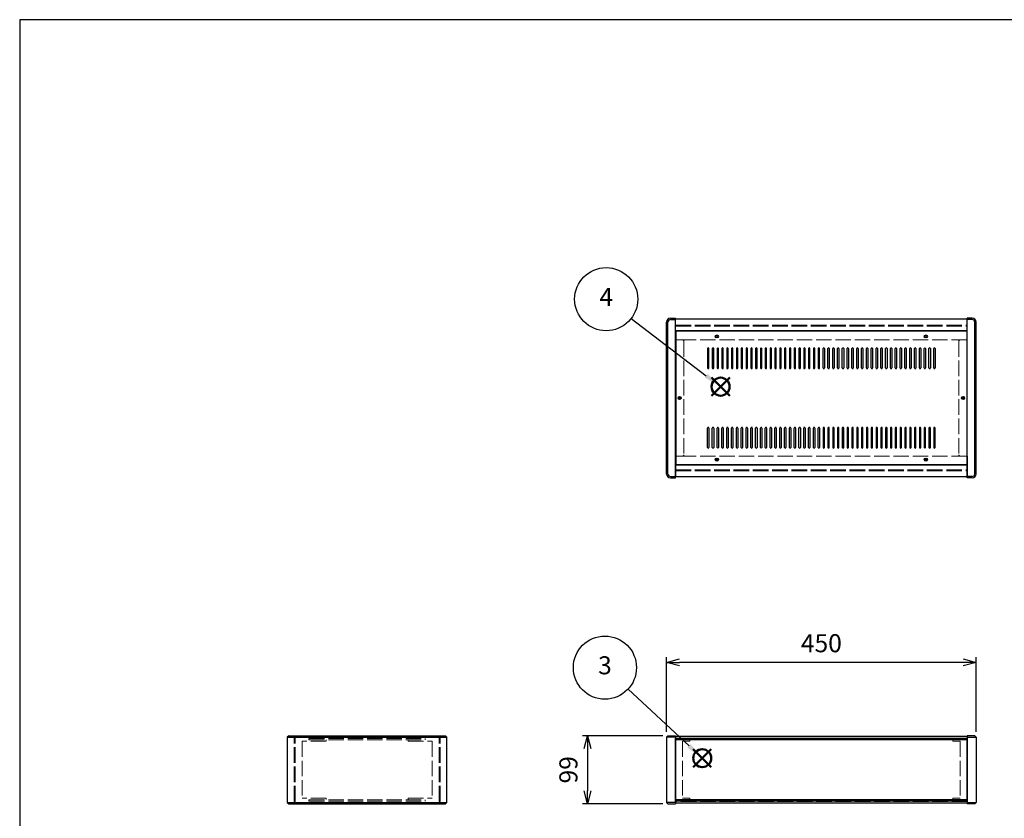
# Model space of a CAD drawing. Units: millimetres. Extents: x 0 to 3089, y 0 to 2100.
# Drawn here: x 0 to 1432, y 939 to 2100 of the extents above; entities that cross this region are included whole.
import ezdxf

# ---------------------------------------------------------------- set-up
doc = ezdxf.new("R2010")
doc.units = ezdxf.units.MM
doc.header["$LTSCALE"] = 7.5
doc.linetypes.add('AM_ISO02W050x2', pattern=[3.75, 3, -0.75])
doc.layers.add('AM_12', color=7, linetype='Continuous', lineweight=50, plot=False)
for name, color, linetype, lineweight in [('AM_5', 3, 'Continuous', 25), ('側板', 7, 'Continuous', 25), ('側板0', 7, 'AM_ISO02W050x2', 13), ('固定金具0', 6, 'AM_ISO02W050x2', 13), ('天板', 3, 'Continuous', 25), ('ﾊﾟﾈﾙ', 5, 'Continuous', 25), ('ﾊﾟﾈﾙ0', 5, 'AM_ISO02W050x2', 13), ('ﾌﾚｰﾑ', 2, 'Continuous', 25), ('ﾌﾚｰﾑ0', 2, 'AM_ISO02W050x2', 13)]:
    doc.layers.add(name, color=color, linetype=linetype, lineweight=lineweight)
doc.styles.add('ACISOTS', font='isocp.shx', dxfattribs={"height": 1, "bigfont": 'extfont.shx'})
doc.styles.get("Standard").update_dxf_attribs({"font": 'ISOCP.SHX', "bigfont": 'EXTFONT.SHX'})
doc.dimstyles.new('AM_ISO$0', dxfattribs={"dimtxt": 3.5, "dimasz": 2.5, "dimexe": 1, "dimexo": 1, "dimgap": 1.5, "dimtad": 1, "dimdsep": 46, "dimtxsty": 'STANDARD', "dimblk": 'OPEN30', "dimcen": 0, "dimclrd": 256, "dimclre": 256, "dimclrt": 2, "dimadec": 0, "dimazin": 2, "dimtp": 0.1, "dimtm": 0.1, "dimtfac": 0.71, "dimtmove": 0, "dimatfit": 3, "dimldrblk": 'OPEN30', "dimfxl": 1, "dimlwd": -1, "dimlwe": -1, "dimarcsym": 0})

# ---------------------------------------------------------------- blocks, each defined once
blk = doc.blocks.new('TK-A3')
blk.add_lwpolyline([(0, 0), (403, 0), (403, 280), (0, 280)], close=True)
blk = doc.blocks.new('*S27')
at = {"layer": 'AM_12', "color": 4}
for p, q in [((979.3, 1013.5), (1005.5, 1039.7)), ((979.3, 1039.7), (1005.5, 1013.5))]:
    blk.add_line(p, q, dxfattribs=at)
blk.add_circle((992.4, 1026.6), 13.1, dxfattribs=at)
blk = doc.blocks.new('*S28')
at = {"layer": 'AM_5', "color": 3}
blk.add_line((884.5, 1126.9), (973.2, 1044.5), dxfattribs=at)
blk.add_circle((850.9, 1158.2), 45.9, dxfattribs=at)
at = {"layer": 'AM_5', "color": 3, "linetype": 'Continuous'}
blk.add_trace([(970.8, 1041.9), (975.5, 1047), (992.4, 1026.6)], dxfattribs=at)
at = {"layer": 'AM_5', "color": 7, "insert": (850.9, 1158.2), "char_height": 26.2, "attachment_point": 5, "style": 'ACISOTS'}
blk.add_mtext('3', dxfattribs=at)
blk = doc.blocks.new('*S29')
at = {"layer": 'AM_12', "color": 4}
for p, q in [((1006, 1553.4), (1032.3, 1579.7)), ((1006, 1579.7), (1032.3, 1553.4))]:
    blk.add_line(p, q, dxfattribs=at)
blk.add_circle((1019.1, 1566.6), 13.1, dxfattribs=at)
blk = doc.blocks.new('*S30')
at = {"layer": 'AM_5', "color": 3}
blk.add_line((889.3, 1665.8), (998.3, 1582.5), dxfattribs=at)
blk.add_circle((852.8, 1693.7), 45.9, dxfattribs=at)
at = {"layer": 'AM_5', "color": 3, "linetype": 'Continuous'}
blk.add_trace([(996.2, 1579.8), (1000.4, 1585.3), (1019.1, 1566.6)], dxfattribs=at)
at = {"layer": 'AM_5', "color": 7, "insert": (852.8, 1693.7), "char_height": 26.2, "attachment_point": 5, "style": 'ACISOTS'}
blk.add_mtext('4', dxfattribs=at)
blk = doc.blocks.new('_Open30')
at = {"color": 0, "linetype": 'ByBlock', "lineweight": -2}
for p, q in [((-1, 0.268), (0, 0)), ((0, 0), (-1, -0.268)), ((0, 0), (-1, 0))]:
    blk.add_line(p, q, dxfattribs=at)
blk = doc.blocks.new('*D19')
at = {"layer": 'AM_5'}
for p, q in [((940.6, 1064.7), (940.6, 1173.4)), ((1371.8, 1165.9), (959.3, 1165.9)), ((1390.6, 1064.7), (1390.6, 1173.4))]:
    blk.add_line(p, q, dxfattribs=at)
at = {"layer": 'Defpoints', "color": 0}
for p in [(940.6, 1165.9), (940.6, 1057.2), (1390.6, 1057.2)]:
    blk.add_point(p, dxfattribs=at)
at = {"layer": 'AM_5', "xscale": 18.75, "yscale": 18.75, "zscale": 18.75, "rotation": 180}
blk.add_blockref('_Open30', (940.6, 1165.9), dxfattribs=at)
at = {"layer": 'AM_5', "xscale": 18.75, "yscale": 18.75, "zscale": 18.75}
blk.add_blockref('_Open30', (1390.6, 1165.9), dxfattribs=at)
at = {"layer": 'AM_5', "color": 2, "insert": (1165.6, 1190.3), "char_height": 26.25, "attachment_point": 5}
blk.add_mtext('450', dxfattribs=at)
blk = doc.blocks.new('*D20')
at = {"layer": 'AM_5'}
for p, q in [((935.1, 1059.2), (818.1, 1059.2)), ((825.6, 1040.4), (825.6, 978.9)), ((935.1, 960.2), (818.1, 960.2))]:
    blk.add_line(p, q, dxfattribs=at)
at = {"layer": 'Defpoints', "color": 0}
for p in [(942.6, 1059.2), (825.6, 960.2), (942.6, 960.2)]:
    blk.add_point(p, dxfattribs=at)
at = {"layer": 'AM_5', "xscale": 18.75, "yscale": 18.75, "zscale": 18.75}
for p, rotation in [((825.6, 1059.2), 90), ((825.6, 960.2), 270)]:
    blk.add_blockref('_Open30', p, dxfattribs=dict(at, rotation=rotation))
at = {"layer": 'AM_5', "color": 2, "insert": (801.2, 1009.7), "char_height": 26.25, "attachment_point": 5, "rotation": 90}
blk.add_mtext('99', dxfattribs=at)

msp = doc.modelspace()

# ---------------------------------------------------------------- linework, layer by layer
at = {"layer": '側板'}
for p, q in [((946.077, 1666.09), (953.577, 1666.09)), ((946.077, 1664.09), (953.577, 1664.09)), ((953.577, 1434.09), (953.577, 1666.09)), ((1385.077, 1666.09), (1377.577, 1666.09)), ((1377.577, 1434.09), (1377.577, 1666.09)), ((1385.077, 1664.09), (1377.577, 1664.09)), ((940.577, 1439.59), (940.577, 1660.59)), ((942.577, 1439.59), (942.577, 1660.59)), ((1388.577, 1439.59), (1388.577, 1660.59)), ((1390.577, 1439.59), (1390.577, 1660.59)), ((946.077, 1436.09), (953.577, 1436.09)), ((946.077, 1434.09), (953.577, 1434.09)), ((1385.077, 1436.09), (1377.577, 1436.09)), ((1385.077, 1434.09), (1377.577, 1434.09)), ((391.137, 1059.194), (389.137, 1057.194)), ((389.137, 1057.194), (389.137, 962.194)), ((389.137, 1057.194), (621.137, 1057.194)), ((391.137, 1059.194), (619.137, 1059.194)), ((621.137, 1057.194), (619.137, 1059.194)), ((621.137, 962.194), (621.137, 1057.194)), ((942.577, 1059.194), (940.577, 1057.194)), ((940.577, 1057.194), (940.577, 962.194)), ((953.577, 1057.194), (940.577, 1057.194)), ((942.577, 1059.194), (953.577, 1059.194)), ((953.577, 1059.194), (953.577, 960.194)), ((1388.577, 1059.194), (1377.577, 1059.194)), ((1377.577, 1059.194), (1377.577, 960.194)), ((1377.577, 1057.194), (1390.577, 1057.194)), ((1388.577, 1059.194), (1390.577, 1057.194)), ((1390.577, 1057.194), (1390.577, 962.194)), ((389.137, 962.194), (391.137, 960.194)), ((389.137, 962.194), (621.137, 962.194)), ((391.137, 960.194), (619.137, 960.194)), ((619.137, 960.194), (621.137, 962.194)), ((940.577, 962.194), (942.577, 960.194)), ((953.577, 962.194), (940.577, 962.194)), ((942.577, 960.194), (953.577, 960.194)), ((1377.577, 962.194), (1390.577, 962.194)), ((1388.577, 960.194), (1377.577, 960.194)), ((1390.577, 962.194), (1388.577, 960.194))]:
    msp.add_line(p, q, dxfattribs=at)
for centre in [(959.577, 1550.09), (1371.577, 1550.09)]:
    msp.add_circle(centre, 1.3, dxfattribs=at)
for centre, radius, start, end in [((946.077, 1660.59), 5.5, 90, 180), ((946.077, 1660.59), 3.5, 90, 180), ((1385.077, 1660.59), 5.5, 0, 90), ((1385.077, 1660.59), 3.5, 0, 90), ((946.077, 1439.59), 5.5, 180, 270), ((946.077, 1439.59), 3.5, 180, 270), ((1385.077, 1439.59), 5.5, 270, 0), ((1385.077, 1439.59), 3.5, 270, 0)]:
    msp.add_arc(centre, radius, start, end, dxfattribs=at)
at = {"layer": '側板0'}
for p, q in [((963.577, 1634.59), (953.577, 1634.59)), ((965.577, 1632.59), (965.577, 1467.59)), ((1365.577, 1632.59), (1365.577, 1467.59)), ((1367.577, 1634.59), (1377.577, 1634.59)), ((963.577, 1465.59), (953.577, 1465.59)), ((1367.577, 1465.59), (1377.577, 1465.59)), ((420.637, 1055.194), (420.637, 1053.194)), ((420.637, 1055.194), (589.637, 1055.194)), ((420.637, 1053.194), (589.637, 1053.194)), ((589.637, 1053.194), (589.637, 1055.194)), ((420.637, 966.194), (420.637, 964.194)), ((420.637, 966.194), (589.637, 966.194)), ((420.637, 964.194), (589.637, 964.194)), ((589.637, 964.194), (589.637, 966.194))]:
    msp.add_line(p, q, dxfattribs=at)
for centre in [(959.577, 1550.09), (1371.577, 1550.09)]:
    msp.add_circle(centre, 1.5, dxfattribs=at)
for centre, start, end in [((963.577, 1632.59), 0, 90), ((1367.577, 1632.59), 90, 180), ((963.577, 1467.59), 270, 0), ((1367.577, 1467.59), 180, 270)]:
    msp.add_arc(centre, 2, start, end, dxfattribs=at)
at = {"layer": '固定金具0'}
for p, q in [((445.637, 1051.094), (410.637, 1051.094)), ((410.637, 1051.094), (410.637, 968.294)), ((445.637, 1051.094), (445.637, 1053.094)), ((564.637, 1051.094), (564.637, 1053.094)), ((564.637, 1051.094), (599.637, 1051.094)), ((599.637, 1051.094), (599.637, 968.294)), ((974.577, 1051.094), (963.577, 1051.094)), ((963.577, 1051.094), (963.577, 968.294)), ((974.577, 1053.094), (974.577, 1051.094)), ((1356.577, 1053.094), (1356.577, 1051.094)), ((1356.577, 1051.094), (1367.577, 1051.094)), ((1367.577, 1051.094), (1367.577, 968.294)), ((445.637, 968.294), (410.637, 968.294)), ((445.637, 968.294), (445.637, 966.294)), ((564.637, 968.294), (599.637, 968.294)), ((564.637, 968.294), (564.637, 966.294)), ((974.577, 968.294), (963.577, 968.294)), ((974.577, 966.294), (974.577, 968.294)), ((1356.577, 968.294), (1367.577, 968.294)), ((1356.577, 966.294), (1356.577, 968.294))]:
    msp.add_line(p, q, dxfattribs=at)
at = {"layer": '天板'}
for p, q in [((953.827, 1647.34), (953.827, 1452.84)), ((1377.327, 1647.34), (953.827, 1647.34)), ((1377.327, 1647.34), (1377.327, 1452.84)), ((1000.077, 1621.84), (1000.077, 1593.84)), ((1002.077, 1593.84), (1002.077, 1621.84)), ((1007.077, 1621.84), (1007.077, 1593.84)), ((1009.077, 1593.84), (1009.077, 1621.84)), ((1014.077, 1621.84), (1014.077, 1593.84)), ((1016.077, 1593.84), (1016.077, 1621.84)), ((1021.077, 1621.84), (1021.077, 1593.84)), ((1023.077, 1593.84), (1023.077, 1621.84)), ((1028.077, 1621.84), (1028.077, 1593.84)), ((1030.077, 1593.84), (1030.077, 1621.84)), ((1035.077, 1621.84), (1035.077, 1593.84)), ((1037.077, 1593.84), (1037.077, 1621.84)), ((1042.077, 1621.84), (1042.077, 1593.84)), ((1044.077, 1593.84), (1044.077, 1621.84)), ((1049.077, 1621.84), (1049.077, 1593.84)), ((1051.077, 1593.84), (1051.077, 1621.84)), ((1056.077, 1621.84), (1056.077, 1593.84)), ((1058.077, 1593.84), (1058.077, 1621.84)), ((1063.077, 1621.84), (1063.077, 1593.84)), ((1065.077, 1593.84), (1065.077, 1621.84)), ((1070.077, 1621.84), (1070.077, 1593.84)), ((1072.077, 1593.84), (1072.077, 1621.84)), ((1077.077, 1621.84), (1077.077, 1593.84)), ((1079.077, 1593.84), (1079.077, 1621.84)), ((1084.077, 1621.84), (1084.077, 1593.84)), ((1086.077, 1593.84), (1086.077, 1621.84)), ((1091.077, 1621.84), (1091.077, 1593.84)), ((1093.077, 1593.84), (1093.077, 1621.84)), ((1098.077, 1621.84), (1098.077, 1593.84)), ((1100.077, 1593.84), (1100.077, 1621.84)), ((1105.077, 1621.84), (1105.077, 1593.84)), ((1107.077, 1593.84), (1107.077, 1621.84)), ((1112.077, 1621.84), (1112.077, 1593.84)), ((1114.077, 1593.84), (1114.077, 1621.84)), ((1119.077, 1621.84), (1119.077, 1593.84)), ((1121.077, 1593.84), (1121.077, 1621.84)), ((1126.077, 1621.84), (1126.077, 1593.84)), ((1128.077, 1593.84), (1128.077, 1621.84)), ((1133.077, 1621.84), (1133.077, 1593.84)), ((1135.077, 1593.84), (1135.077, 1621.84)), ((1140.077, 1621.84), (1140.077, 1593.84)), ((1142.077, 1593.84), (1142.077, 1621.84)), ((1147.077, 1621.84), (1147.077, 1593.84)), ((1149.077, 1593.84), (1149.077, 1621.84)), ((1154.077, 1621.84), (1154.077, 1593.84)), ((1156.077, 1593.84), (1156.077, 1621.84)), ((1161.077, 1621.84), (1161.077, 1593.84)), ((1163.077, 1593.84), (1163.077, 1621.84)), ((1168.077, 1593.84), (1168.077, 1621.84)), ((1170.077, 1621.84), (1170.077, 1593.84)), ((1175.077, 1593.84), (1175.077, 1621.84)), ((1177.077, 1621.84), (1177.077, 1593.84)), ((1182.077, 1593.84), (1182.077, 1621.84)), ((1184.077, 1621.84), (1184.077, 1593.84)), ((1189.077, 1593.84), (1189.077, 1621.84)), ((1191.077, 1621.84), (1191.077, 1593.84)), ((1196.077, 1593.84), (1196.077, 1621.84)), ((1198.077, 1621.84), (1198.077, 1593.84)), ((1203.077, 1593.84), (1203.077, 1621.84)), ((1205.077, 1621.84), (1205.077, 1593.84)), ((1210.077, 1593.84), (1210.077, 1621.84)), ((1212.077, 1621.84), (1212.077, 1593.84)), ((1217.077, 1593.84), (1217.077, 1621.84)), ((1219.077, 1621.84), (1219.077, 1593.84)), ((1224.077, 1593.84), (1224.077, 1621.84)), ((1226.077, 1621.84), (1226.077, 1593.84)), ((1231.077, 1593.84), (1231.077, 1621.84)), ((1233.077, 1621.84), (1233.077, 1593.84)), ((1238.077, 1593.84), (1238.077, 1621.84)), ((1240.077, 1621.84), (1240.077, 1593.84)), ((1245.077, 1593.84), (1245.077, 1621.84)), ((1247.077, 1621.84), (1247.077, 1593.84)), ((1252.077, 1593.84), (1252.077, 1621.84)), ((1254.077, 1621.84), (1254.077, 1593.84)), ((1259.077, 1593.84), (1259.077, 1621.84)), ((1261.077, 1621.84), (1261.077, 1593.84)), ((1266.077, 1593.84), (1266.077, 1621.84)), ((1268.077, 1621.84), (1268.077, 1593.84)), ((1273.077, 1593.84), (1273.077, 1621.84)), ((1275.077, 1621.84), (1275.077, 1593.84)), ((1280.077, 1593.84), (1280.077, 1621.84)), ((1282.077, 1621.84), (1282.077, 1593.84)), ((1287.077, 1593.84), (1287.077, 1621.84)), ((1289.077, 1621.84), (1289.077, 1593.84)), ((1294.077, 1593.84), (1294.077, 1621.84)), ((1296.077, 1621.84), (1296.077, 1593.84)), ((1301.077, 1593.84), (1301.077, 1621.84)), ((1303.077, 1621.84), (1303.077, 1593.84)), ((1308.077, 1593.84), (1308.077, 1621.84)), ((1310.077, 1621.84), (1310.077, 1593.84)), ((1315.077, 1593.84), (1315.077, 1621.84)), ((1317.077, 1621.84), (1317.077, 1593.84)), ((1322.077, 1593.84), (1322.077, 1621.84)), ((1324.077, 1621.84), (1324.077, 1593.84)), ((1329.077, 1593.84), (1329.077, 1621.84)), ((1331.077, 1621.84), (1331.077, 1593.84)), ((1000.077, 1478.34), (1000.077, 1506.34)), ((1002.077, 1506.34), (1002.077, 1478.34)), ((1007.077, 1478.34), (1007.077, 1506.34)), ((1009.077, 1506.34), (1009.077, 1478.34)), ((1014.077, 1478.34), (1014.077, 1506.34)), ((1016.077, 1506.34), (1016.077, 1478.34)), ((1021.077, 1478.34), (1021.077, 1506.34)), ((1023.077, 1506.34), (1023.077, 1478.34)), ((1028.077, 1478.34), (1028.077, 1506.34)), ((1030.077, 1506.34), (1030.077, 1478.34)), ((1035.077, 1478.34), (1035.077, 1506.34)), ((1037.077, 1506.34), (1037.077, 1478.34)), ((1042.077, 1478.34), (1042.077, 1506.34)), ((1044.077, 1506.34), (1044.077, 1478.34)), ((1049.077, 1478.34), (1049.077, 1506.34)), ((1051.077, 1506.34), (1051.077, 1478.34)), ((1056.077, 1478.34), (1056.077, 1506.34)), ((1058.077, 1506.34), (1058.077, 1478.34)), ((1063.077, 1478.34), (1063.077, 1506.34)), ((1065.077, 1506.34), (1065.077, 1478.34)), ((1070.077, 1478.34), (1070.077, 1506.34)), ((1072.077, 1506.34), (1072.077, 1478.34)), ((1077.077, 1478.34), (1077.077, 1506.34)), ((1079.077, 1506.34), (1079.077, 1478.34)), ((1084.077, 1478.34), (1084.077, 1506.34)), ((1086.077, 1506.34), (1086.077, 1478.34)), ((1091.077, 1478.34), (1091.077, 1506.34)), ((1093.077, 1506.34), (1093.077, 1478.34)), ((1098.077, 1478.34), (1098.077, 1506.34)), ((1100.077, 1506.34), (1100.077, 1478.34)), ((1105.077, 1478.34), (1105.077, 1506.34)), ((1107.077, 1506.34), (1107.077, 1478.34)), ((1112.077, 1478.34), (1112.077, 1506.34)), ((1114.077, 1506.34), (1114.077, 1478.34)), ((1119.077, 1478.34), (1119.077, 1506.34)), ((1121.077, 1506.34), (1121.077, 1478.34)), ((1126.077, 1478.34), (1126.077, 1506.34)), ((1128.077, 1506.34), (1128.077, 1478.34)), ((1133.077, 1478.34), (1133.077, 1506.34)), ((1135.077, 1506.34), (1135.077, 1478.34)), ((1140.077, 1478.34), (1140.077, 1506.34)), ((1142.077, 1506.34), (1142.077, 1478.34)), ((1147.077, 1478.34), (1147.077, 1506.34)), ((1149.077, 1506.34), (1149.077, 1478.34)), ((1154.077, 1478.34), (1154.077, 1506.34)), ((1156.077, 1506.34), (1156.077, 1478.34)), ((1161.077, 1478.34), (1161.077, 1506.34)), ((1163.077, 1506.34), (1163.077, 1478.34)), ((1168.077, 1506.34), (1168.077, 1478.34)), ((1170.077, 1478.34), (1170.077, 1506.34)), ((1175.077, 1506.34), (1175.077, 1478.34)), ((1177.077, 1478.34), (1177.077, 1506.34)), ((1182.077, 1506.34), (1182.077, 1478.34)), ((1184.077, 1478.34), (1184.077, 1506.34)), ((1189.077, 1506.34), (1189.077, 1478.34)), ((1191.077, 1478.34), (1191.077, 1506.34)), ((1196.077, 1506.34), (1196.077, 1478.34)), ((1198.077, 1478.34), (1198.077, 1506.34)), ((1203.077, 1506.34), (1203.077, 1478.34)), ((1205.077, 1478.34), (1205.077, 1506.34)), ((1210.077, 1506.34), (1210.077, 1478.34)), ((1212.077, 1478.34), (1212.077, 1506.34)), ((1217.077, 1506.34), (1217.077, 1478.34)), ((1219.077, 1478.34), (1219.077, 1506.34)), ((1224.077, 1506.34), (1224.077, 1478.34)), ((1226.077, 1478.34), (1226.077, 1506.34)), ((1231.077, 1506.34), (1231.077, 1478.34)), ((1233.077, 1478.34), (1233.077, 1506.34)), ((1238.077, 1506.34), (1238.077, 1478.34)), ((1240.077, 1478.34), (1240.077, 1506.34)), ((1245.077, 1506.34), (1245.077, 1478.34)), ((1247.077, 1478.34), (1247.077, 1506.34)), ((1252.077, 1506.34), (1252.077, 1478.34)), ((1254.077, 1478.34), (1254.077, 1506.34)), ((1259.077, 1506.34), (1259.077, 1478.34)), ((1261.077, 1478.34), (1261.077, 1506.34)), ((1266.077, 1506.34), (1266.077, 1478.34)), ((1268.077, 1478.34), (1268.077, 1506.34)), ((1273.077, 1506.34), (1273.077, 1478.34)), ((1275.077, 1478.34), (1275.077, 1506.34)), ((1280.077, 1506.34), (1280.077, 1478.34)), ((1282.077, 1478.34), (1282.077, 1506.34)), ((1287.077, 1506.34), (1287.077, 1478.34)), ((1289.077, 1478.34), (1289.077, 1506.34)), ((1294.077, 1506.34), (1294.077, 1478.34)), ((1296.077, 1478.34), (1296.077, 1506.34)), ((1301.077, 1506.34), (1301.077, 1478.34)), ((1303.077, 1478.34), (1303.077, 1506.34)), ((1308.077, 1506.34), (1308.077, 1478.34)), ((1310.077, 1478.34), (1310.077, 1506.34)), ((1315.077, 1506.34), (1315.077, 1478.34)), ((1317.077, 1478.34), (1317.077, 1506.34)), ((1322.077, 1506.34), (1322.077, 1478.34)), ((1324.077, 1478.34), (1324.077, 1506.34)), ((1329.077, 1506.34), (1329.077, 1478.34)), ((1331.077, 1478.34), (1331.077, 1506.34)), ((1377.327, 1452.84), (953.827, 1452.84))]:
    msp.add_line(p, q, dxfattribs=at)
for centre in [(1013.577, 1639.59), (1317.577, 1639.59), (959.577, 1550.09), (1371.577, 1550.09), (1013.577, 1460.59), (1317.577, 1460.59)]:
    msp.add_circle(centre, 2.25, dxfattribs=at)
for centre, start, end in [((1001.077, 1621.84), 0, 180), ((1008.077, 1621.84), 0, 180), ((1015.077, 1621.84), 0, 180), ((1022.077, 1621.84), 0, 180), ((1029.077, 1621.84), 0, 180), ((1036.077, 1621.84), 0, 180), ((1043.077, 1621.84), 0, 180), ((1050.077, 1621.84), 0, 180), ((1057.077, 1621.84), 0, 180), ((1064.077, 1621.84), 0, 180), ((1071.077, 1621.84), 0, 180), ((1078.077, 1621.84), 0, 180), ((1085.077, 1621.84), 0, 180), ((1092.077, 1621.84), 0, 180), ((1099.077, 1621.84), 0, 180), ((1106.077, 1621.84), 0, 180), ((1113.077, 1621.84), 0, 180), ((1120.077, 1621.84), 0, 180), ((1127.077, 1621.84), 0, 180), ((1134.077, 1621.84), 0, 180), ((1141.077, 1621.84), 0, 180), ((1148.077, 1621.84), 0, 180), ((1155.077, 1621.84), 0, 180), ((1162.077, 1621.84), 0, 180), ((1169.077, 1621.84), 0, 180), ((1176.077, 1621.84), 0, 180), ((1183.077, 1621.84), 0, 180), ((1190.077, 1621.84), 0, 180), ((1197.077, 1621.84), 0, 180), ((1204.077, 1621.84), 0, 180), ((1211.077, 1621.84), 0, 180), ((1218.077, 1621.84), 0, 180), ((1225.077, 1621.84), 0, 180), ((1232.077, 1621.84), 0, 180), ((1239.077, 1621.84), 0, 180), ((1246.077, 1621.84), 0, 180), ((1253.077, 1621.84), 0, 180), ((1260.077, 1621.84), 0, 180), ((1267.077, 1621.84), 0, 180), ((1274.077, 1621.84), 0, 180), ((1281.077, 1621.84), 0, 180), ((1288.077, 1621.84), 0, 180), ((1295.077, 1621.84), 0, 180), ((1302.077, 1621.84), 0, 180), ((1309.077, 1621.84), 0, 180), ((1316.077, 1621.84), 0, 180), ((1323.077, 1621.84), 0, 180), ((1330.077, 1621.84), 0, 180), ((1001.077, 1593.84), 180, 0), ((1008.077, 1593.84), 180, 0), ((1015.077, 1593.84), 180, 0), ((1022.077, 1593.84), 180, 0), ((1029.077, 1593.84), 180, 0), ((1036.077, 1593.84), 180, 0), ((1043.077, 1593.84), 180, 0), ((1050.077, 1593.84), 180, 0), ((1057.077, 1593.84), 180, 0), ((1064.077, 1593.84), 180, 0), ((1071.077, 1593.84), 180, 0), ((1078.077, 1593.84), 180, 0), ((1085.077, 1593.84), 180, 0), ((1092.077, 1593.84), 180, 0), ((1099.077, 1593.84), 180, 0), ((1106.077, 1593.84), 180, 0), ((1113.077, 1593.84), 180, 0), ((1120.077, 1593.84), 180, 0), ((1127.077, 1593.84), 180, 0), ((1134.077, 1593.84), 180, 0), ((1141.077, 1593.84), 180, 0), ((1148.077, 1593.84), 180, 0), ((1155.077, 1593.84), 180, 0), ((1162.077, 1593.84), 180, 0), ((1169.077, 1593.84), 180, 0), ((1176.077, 1593.84), 180, 0), ((1183.077, 1593.84), 180, 0), ((1190.077, 1593.84), 180, 0), ((1197.077, 1593.84), 180, 0), ((1204.077, 1593.84), 180, 0), ((1211.077, 1593.84), 180, 0), ((1218.077, 1593.84), 180, 0), ((1225.077, 1593.84), 180, 0), ((1232.077, 1593.84), 180, 0), ((1239.077, 1593.84), 180, 0), ((1246.077, 1593.84), 180, 0), ((1253.077, 1593.84), 180, 0), ((1260.077, 1593.84), 180, 0), ((1267.077, 1593.84), 180, 0), ((1274.077, 1593.84), 180, 0), ((1281.077, 1593.84), 180, 0), ((1288.077, 1593.84), 180, 0), ((1295.077, 1593.84), 180, 0), ((1302.077, 1593.84), 180, 0), ((1309.077, 1593.84), 180, 0), ((1316.077, 1593.84), 180, 0), ((1323.077, 1593.84), 180, 0), ((1330.077, 1593.84), 180, 0), ((1001.077, 1506.34), 0, 180), ((1008.077, 1506.34), 0, 180), ((1015.077, 1506.34), 0, 180), ((1022.077, 1506.34), 0, 180), ((1029.077, 1506.34), 0, 180), ((1036.077, 1506.34), 0, 180), ((1043.077, 1506.34), 0, 180), ((1050.077, 1506.34), 0, 180), ((1057.077, 1506.34), 0, 180), ((1064.077, 1506.34), 0, 180), ((1071.077, 1506.34), 0, 180), ((1078.077, 1506.34), 0, 180), ((1085.077, 1506.34), 0, 180), ((1092.077, 1506.34), 0, 180), ((1099.077, 1506.34), 0, 180), ((1106.077, 1506.34), 0, 180), ((1113.077, 1506.34), 0, 180), ((1120.077, 1506.34), 0, 180), ((1127.077, 1506.34), 0, 180), ((1134.077, 1506.34), 0, 180), ((1141.077, 1506.34), 0, 180), ((1148.077, 1506.34), 0, 180), ((1155.077, 1506.34), 0, 180), ((1162.077, 1506.34), 0, 180), ((1169.077, 1506.34), 0, 180), ((1176.077, 1506.34), 0, 180), ((1183.077, 1506.34), 0, 180), ((1190.077, 1506.34), 0, 180), ((1197.077, 1506.34), 0, 180), ((1204.077, 1506.34), 0, 180), ((1211.077, 1506.34), 0, 180), ((1218.077, 1506.34), 0, 180), ((1225.077, 1506.34), 0, 180), ((1232.077, 1506.34), 0, 180), ((1239.077, 1506.34), 0, 180), ((1246.077, 1506.34), 0, 180), ((1253.077, 1506.34), 0, 180), ((1260.077, 1506.34), 0, 180), ((1267.077, 1506.34), 0, 180), ((1274.077, 1506.34), 0, 180), ((1281.077, 1506.34), 0, 180), ((1288.077, 1506.34), 0, 180), ((1295.077, 1506.34), 0, 180), ((1302.077, 1506.34), 0, 180), ((1309.077, 1506.34), 0, 180), ((1316.077, 1506.34), 0, 180), ((1323.077, 1506.34), 0, 180), ((1330.077, 1506.34), 0, 180), ((1001.077, 1478.34), 180, 0), ((1008.077, 1478.34), 180, 0), ((1015.077, 1478.34), 180, 0), ((1022.077, 1478.34), 180, 0), ((1029.077, 1478.34), 180, 0), ((1036.077, 1478.34), 180, 0), ((1043.077, 1478.34), 180, 0), ((1050.077, 1478.34), 180, 0), ((1057.077, 1478.34), 180, 0), ((1064.077, 1478.34), 180, 0), ((1071.077, 1478.34), 180, 0), ((1078.077, 1478.34), 180, 0), ((1085.077, 1478.34), 180, 0), ((1092.077, 1478.34), 180, 0), ((1099.077, 1478.34), 180, 0), ((1106.077, 1478.34), 180, 0), ((1113.077, 1478.34), 180, 0), ((1120.077, 1478.34), 180, 0), ((1127.077, 1478.34), 180, 0), ((1134.077, 1478.34), 180, 0), ((1141.077, 1478.34), 180, 0), ((1148.077, 1478.34), 180, 0), ((1155.077, 1478.34), 180, 0), ((1162.077, 1478.34), 180, 0), ((1169.077, 1478.34), 180, 0), ((1176.077, 1478.34), 180, 0), ((1183.077, 1478.34), 180, 0), ((1190.077, 1478.34), 180, 0), ((1197.077, 1478.34), 180, 0), ((1204.077, 1478.34), 180, 0), ((1211.077, 1478.34), 180, 0), ((1218.077, 1478.34), 180, 0), ((1225.077, 1478.34), 180, 0), ((1232.077, 1478.34), 180, 0), ((1239.077, 1478.34), 180, 0), ((1246.077, 1478.34), 180, 0), ((1253.077, 1478.34), 180, 0), ((1260.077, 1478.34), 180, 0), ((1267.077, 1478.34), 180, 0), ((1274.077, 1478.34), 180, 0), ((1281.077, 1478.34), 180, 0), ((1288.077, 1478.34), 180, 0), ((1295.077, 1478.34), 180, 0), ((1302.077, 1478.34), 180, 0), ((1309.077, 1478.34), 180, 0), ((1316.077, 1478.34), 180, 0), ((1323.077, 1478.34), 180, 0), ((1330.077, 1478.34), 180, 0)]:
    msp.add_arc(centre, 1, start, end, dxfattribs=at)
at = {"layer": 'ﾊﾟﾈﾙ'}
for p, q in [((953.577, 963.694), (953.577, 1055.694)), ((1377.577, 963.694), (1377.577, 1055.694))]:
    msp.add_line(p, q, dxfattribs=at)
at = {"layer": 'ﾊﾟﾈﾙ0'}
for p, q in [((953.577, 1656.14), (1377.577, 1656.14)), ((953.577, 1656.14), (953.577, 1654.64)), ((953.577, 1654.64), (1377.577, 1654.64)), ((1377.577, 1656.14), (1377.577, 1654.64)), ((953.577, 1445.54), (1377.577, 1445.54)), ((953.577, 1444.04), (953.577, 1445.54)), ((953.577, 1444.04), (1377.577, 1444.04)), ((1377.577, 1444.04), (1377.577, 1445.54)), ((400.537, 1055.694), (399.037, 1055.694)), ((399.037, 963.694), (399.037, 1055.694)), ((400.537, 963.694), (400.537, 1055.694)), ((609.737, 1055.694), (611.237, 1055.694)), ((609.737, 963.694), (609.737, 1055.694)), ((611.237, 963.694), (611.237, 1055.694)), ((1377.577, 1055.694), (953.577, 1055.694)), ((400.537, 963.694), (399.037, 963.694)), ((609.737, 963.694), (611.237, 963.694)), ((1377.577, 963.694), (953.577, 963.694))]:
    msp.add_line(p, q, dxfattribs=at)
at = {"layer": 'ﾌﾚｰﾑ'}
for p, q in [((1377.577, 1664.59), (953.577, 1664.59)), ((953.577, 1634.59), (953.577, 1664.59)), ((1377.577, 1634.59), (1377.577, 1664.59)), ((1377.577, 1647.59), (953.577, 1647.59)), ((953.577, 1634.59), (953.827, 1634.59)), ((1377.577, 1634.59), (1377.327, 1634.59)), ((953.577, 1465.59), (953.577, 1435.59)), ((953.577, 1465.59), (953.827, 1465.59)), ((1377.577, 1465.59), (1377.327, 1465.59)), ((1377.577, 1465.59), (1377.577, 1435.59)), ((1377.577, 1452.59), (953.577, 1452.59)), ((1377.577, 1435.59), (953.577, 1435.59)), ((953.577, 1058.194), (953.577, 1053.194)), ((1377.577, 1058.194), (953.577, 1058.194)), ((1377.577, 1055.194), (953.577, 1055.194)), ((1377.577, 1053.194), (953.577, 1053.194)), ((1377.577, 1058.194), (1377.577, 1053.194)), ((953.577, 966.194), (953.577, 961.194)), ((1377.577, 966.194), (953.577, 966.194)), ((1377.577, 964.194), (953.577, 964.194)), ((1377.577, 961.194), (953.577, 961.194)), ((1377.577, 966.194), (1377.577, 961.194))]:
    msp.add_line(p, q, dxfattribs=at)
for centre in [(1013.577, 1639.59), (1317.577, 1639.59), (1013.577, 1460.59), (1317.577, 1460.59)]:
    msp.add_circle(centre, 1.3, dxfattribs=at)
at = {"layer": 'ﾌﾚｰﾑ0'}
for p, q in [((1377.327, 1634.59), (953.827, 1634.59)), ((1377.327, 1465.59), (953.827, 1465.59))]:
    msp.add_line(p, q, dxfattribs=at)
for centre in [(1013.577, 1639.59), (1317.577, 1639.59), (1013.577, 1460.59), (1317.577, 1460.59)]:
    msp.add_circle(centre, 1.5, dxfattribs=at)

# ---------------------------------------------------------------- block references
at = {"lineweight": 0, "xscale": 7.5, "yscale": 7.5, "zscale": 7.5}
msp.add_blockref('TK-A3', (0, 0), dxfattribs=at)
at = {"layer": 'AM_12'}
for name in ['*S29', '*S27']:
    msp.add_blockref(name, (0, 0), dxfattribs=at)
at = {"layer": 'AM_5'}
for name in ['*S30', '*S28']:
    msp.add_blockref(name, (0, 0), dxfattribs=at)

# ---------------------------------------------------------------- dimensions: what is measured, and where the dimension line sits
dim = msp.add_linear_dim(base=(940.577, 1165.944), p1=(1390.577, 1057.194), p2=(940.577, 1057.194), dimstyle='AM_ISO$0', override={"dimscale": 7.5}, dxfattribs=at)
dim.commit()
dim.dimension.update_dxf_attribs({"geometry": '*D19', "text_midpoint": (1165.577, 1190.319)})
dim = msp.add_linear_dim(base=(825.577, 960.194), p1=(942.577, 1059.194), p2=(942.577, 960.194), angle=90, dimstyle='AM_ISO$0', override={"dimscale": 7.5}, dxfattribs=at)
dim.commit()
dim.dimension.update_dxf_attribs({"geometry": '*D20', "text_midpoint": (801.202, 1009.694)})

doc.saveas('drawing.dxf')
